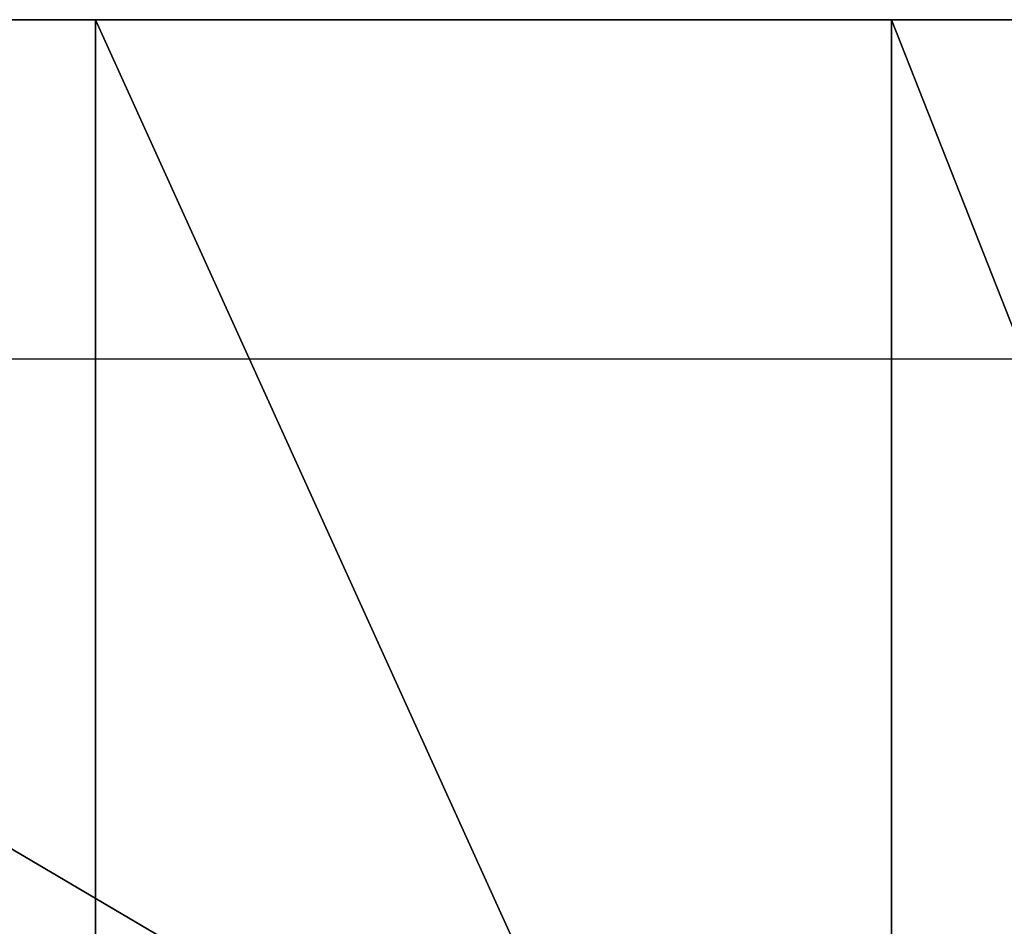
# Model space of a CAD drawing. Units: centimetres. Extents: x -190 to 190, y -171 to 172.
# Drawn here: x -18 to -18, y 19 to 20 of the extents above; entities that cross this region are included whole.
import ezdxf

# ---------------------------------------------------------------- set-up
doc = ezdxf.new("R2010")
doc.units = ezdxf.units.CM
doc.header["$LTSCALE"] = 2.54
doc.layers.get('0').update_dxf_attribs({"true_color": 0xff5454})
doc.layers.add('VP-EQ', color=7, linetype='Continuous', true_color=0x8a3492)

# ---------------------------------------------------------------- blocks, each defined once
blk = doc.blocks.new('Grupuj_11')
at = {"color": 18, "true_color": 0x010101}
mesh = blk.add_polyface(dxfattribs=at)
corners = [(22.75054439937099, 1.500000000001159, 1.573707950546517), (20.20691660338529, 1.01969988008932e-12, 0.6411388150589904), (20.20691660338521, 1.500000000001019, 0.6411388150589904), (22.75054439937106, 1.159570217623695e-12, 1.573707950546517)]
mesh.append_faces([[corners[k] for k in face] for face in [(0, 1, 2), (1, 0, 3)]], dxfattribs={"vtx0": -1, "color": 18})
mesh = blk.add_polyface(dxfattribs=at)
corners = [(20.76661995370202, 1.141522432135389e-12, 47.51174524657504), (21.4808358114087, 1.500000000001177, 47.49546374479664), (20.76661995370194, 1.500000000001141, 47.51174524657504), (21.48083581140877, 1.177618003112002e-12, 47.49546374479664)]
mesh.append_faces([[corners[k] for k in face] for face in [(0, 1, 2), (1, 0, 3)]], dxfattribs={"vtx0": -1, "color": 18})
mesh = blk.add_polyface(dxfattribs=at)
corners = [(21.48083581140877, 1.177618003112002e-12, 47.49546374479664), (22.16128568157231, 1.500000000001215, 47.27784629858815), (21.4808358114087, 1.500000000001177, 47.49546374479664), (22.16128568157238, 1.215969547274653e-12, 47.27784629858815)]
mesh.append_faces([[corners[k] for k in face] for face in [(0, 1, 2), (1, 0, 3)]], dxfattribs={"vtx0": -1, "color": 18})
mesh = blk.add_polyface(dxfattribs=at)
corners = [(22.16128568157238, 1.215969547274653e-12, 47.27784629858815), (22.75240463979723, 1.500000000001245, 46.87666335288004), (22.16128568157231, 1.500000000001215, 47.27784629858815), (22.7524046397973, 1.245297198693152e-12, 46.87666335288004)]
mesh.append_faces([[corners[k] for k in face] for face in [(0, 1, 2), (1, 0, 3)]], dxfattribs={"vtx0": -1, "color": 18})
at = {"color": 0}
mesh = blk.add_polyface(dxfattribs=at)
corners = [(1.344684241709542, 6.316724920907291e-14, 8.845294786882016), (29.40614226747538, 1.549853578808325e-12, 6.714344225670875), (29.75367040793273, 1.570157337482669e-12, 6.738560795450875), (74.20210608617514, 3.932161263264789e-12, 9.247834203127553), (0.3960248645901014, 1.579181230226823e-14, 11.66526942143646), (74.913280990755, 3.975024753799517e-12, 12.19915781464875), (8.121503469737945e-14, 0, 14.61406169285093), (74.50014382219497, 3.95697696831121e-12, 14.86099859246855), (0.171015038643525, 1.127986593019159e-14, 17.584409384601), (76.24279345888269, 4.024656163892359e-12, 17.62516580268172), (0.9028493144254375, 5.414335646491963e-14, 20.46826620249574), (78.93106909279813, 4.19836609921731e-12, 21.15019382717458), (2.389509404361072, 1.646860425807972e-13, 23.78529263377928), (79.60242224767687, 4.236717643379961e-12, 24.11789481210286), (4.352447885391666, 2.842526214408281e-13, 26.84465450981329), (4.459947625563685, 2.639488627664832e-13, 34.29256090302666), (78.23164884771091, 4.150990662310506e-12, 34.36279229031643), (4.043526076005336, 2.436451040921383e-13, 35.00024775190915), (78.52168491249786, 4.153246635496544e-12, 35.42115009675308), (3.842154868326471, 2.301092649759084e-13, 35.79628620558822), (78.55839425783809, 4.155502608682582e-12, 36.51791560919738), (3.871977881557122, 2.323652381619468e-13, 36.6168580616128), (78.33977566410647, 4.162270528240697e-12, 37.59329836700844), (4.130604212233693, 2.459010772781767e-13, 37.39617828084143), (12.97633913234281, 7.241673927183001e-13, 44.59645015650862), (27.18247279493842, 1.477662436855098e-12, 44.56249647363387), (26.85400817952435, 1.459614651366792e-12, 44.60818069629666), (26.58343104306653, 1.441566865878485e-12, 44.7999202722994), (15.18314923977365, 8.414779983922926e-13, 44.74758937723344), (15.64323683357225, 8.662937034387142e-13, 44.89187799142482), (26.22614593228798, 1.423519080390179e-12, 45.10220274442274), (16.10696251263827, 8.911094084851357e-13, 45.17220427046423), (24.15821104794813, 1.317488340646378e-12, 45.24344454590145), (25.80839390321652, 1.403215321715834e-12, 45.313178064173), (24.43001096846185, 1.331024179762608e-12, 45.31122316652722), (24.88504663388096, 1.353583911622991e-12, 45.42063014314953), (25.35304973512747, 1.380655589855451e-12, 45.42129389060153), (16.61872238281764, 9.159251135315572e-13, 45.35032266765922), (23.88159938862213, 1.303952501530148e-12, 45.2876613767483), (18.07275493705277, 9.948841750428984e-13, 45.36143594998428), (23.64447288543254, 1.290416662413918e-12, 45.43679272720919), (18.42139727919735, 1.012931960531205e-12, 45.50395493441858), (23.48480523705463, 1.283648742855803e-12, 45.66695653901868), (18.68140904916297, 1.03323571920555e-12, 45.77645635301965), (23.20592244361205, 1.270112903739573e-12, 46.32467514619169), (18.98997370557506, 1.049027531507818e-12, 46.42078331312083), (22.7524046397973, 1.245297198693152e-12, 46.87666335288004), (19.46817393370507, 1.073843236554239e-12, 46.95153176626637), (22.16128568157238, 1.215969547274653e-12, 47.27784629858815), (20.07696033302098, 1.105426861158776e-12, 47.32536127113178), (21.48083581140877, 1.177618003112002e-12, 47.49546374479664), (20.76661995370202, 1.141522432135389e-12, 47.51174524657504), (31.55027254933934, 1.710027675017045e-12, 44.63929203431126), (27.49510398818125, 1.493454249157367e-12, 44.67312101336623), (31.1978697039967, 1.691979889528739e-12, 44.80758973727055), (28.19071039274506, 1.52954982013398e-12, 45.01415214245086)]
mesh.append_faces([[corners[k] for k in face] for face in [(35, 33, 36), (49, 50, 51)]], dxfattribs={"vtx0": -1, "color": 0})
mesh.append_faces([[corners[k] for k in face] for face in [(0, 3, 4), (4, 5, 6), (6, 7, 8), (8, 9, 10), (10, 11, 12), (12, 13, 14), (15, 16, 17), (17, 18, 19), (19, 20, 21), (21, 22, 23), (27, 28, 26), (32, 33, 34), (34, 33, 35), (41, 42, 43), (43, 44, 45), (45, 46, 47), (47, 48, 49), (53, 54, 55)]], dxfattribs={"vtx0": -1, "vtx1": -1, "color": 0})
mesh.append_faces([[corners[k] for k in face] for face in [(31, 30, 32)]], dxfattribs={"vtx0": -1, "vtx1": -1, "vtx2": -1, "color": 0})
mesh.append_faces([[corners[k] for k in face] for face in [(0, 1, 2), (24, 25, 26), (29, 27, 30), (32, 30, 33), (37, 32, 38), (39, 38, 40), (41, 40, 42), (43, 42, 44), (45, 44, 46), (47, 46, 48), (49, 48, 50), (52, 53, 25)]], dxfattribs={"vtx0": -1, "vtx2": -1, "color": 0})
mesh = blk.add_polyface(dxfattribs=at)
corners = [(37.40585201858082, 1.97172056459749e-12, 2.805292362274232), (66.47016595508666, 3.528342062963929e-12, 2.846961010039539), (37.50190860044357, 1.978488484155605e-12, 3.6226877179392), (68.6124959136654, 3.632116829521692e-12, 4.193393810369872), (37.4044332453806, 1.973976537783528e-12, 4.439915097275675), (69.2587631003996, 3.665956427312267e-12, 5.030072051909702), (37.11881583949862, 1.962696671853337e-12, 5.211786026796319), (69.67562509678267, 3.690772132358689e-12, 6.00162639032165), (36.66084955725504, 1.937880966806915e-12, 5.895620011554172), (36.28011985764166, 1.91757720813257e-12, 6.193457617412459), (69.8366690220344, 3.699796025102842e-12, 7.046497966475888), (36.01554616128477, 1.904041369016341e-12, 6.350193075848754), (35.70932919551209, 1.888249556714072e-12, 6.378413894549758), (1.344684241709542, 6.316724920907291e-14, 8.845294786882016), (69.98129366200726, 3.708819917846995e-12, 7.35364405735144), (70.25342576161611, 3.722355756963225e-12, 7.556619740599216), (70.58905595919543, 3.738147569265493e-12, 7.607682232707164), (71.62338496086244, 3.792290925730413e-12, 7.645873478673732), (72.61328747769457, 3.846434282195332e-12, 7.948178063699118), (73.49248365524352, 3.893809719102137e-12, 8.494354899844028), (74.20210608617514, 3.932161263264789e-12, 9.247834203127553), (0.3960248645901014, 1.579181230226823e-14, 11.66526942143646), (74.69464133291795, 3.961488914683286e-12, 10.15816605782338), (74.93711123458269, 3.975024753799517e-12, 11.16439833803736), (74.913280990755, 3.975024753799517e-12, 12.19915781464875), (8.121503469737945e-14, 0, 14.61406169285093), (74.76096522394832, 3.966000861055363e-12, 13.55642135724162), (74.50014382219497, 3.95697696831121e-12, 14.86099859246855), (0.171015038643525, 1.127986593019159e-14, 17.584409384601), (74.50556821539003, 3.963744887869325e-12, 15.16025220957261), (74.63549198016945, 3.97051280742744e-12, 15.42988523191396), (74.86616236068467, 3.975024753799517e-12, 15.6206031569875), (34.28006716849663, 1.852153985737459e-12, 48.83760172414947), (57.51386122048891, 3.088427291686458e-12, 48.7459718695536), (57.20563000459964, 3.074891452570228e-12, 48.85144886769827), (35.07439446094322, 1.897273449458225e-12, 49.61311611692739), (56.71236229065532, 3.050075747523806e-12, 49.06172997801171), (56.19155073779338, 3.020748096105308e-12, 49.18934858707818), (55.65694645362645, 2.99142044468681e-12, 49.23093515131327), (55.38518972809605, 2.980140578756618e-12, 49.27801365889083), (42.32463627504224, 2.289812783828893e-12, 49.67551572337364), (54.26188021920705, 2.921485275919622e-12, 50.48403939158906), (45.72707061824752, 2.470290638711958e-12, 49.91019174382559), (46.0328050906402, 2.488338424200265e-12, 49.95483999693128), (46.2895347082238, 2.499618290130457e-12, 50.12676130907727), (47.10907878564777, 2.542481780665184e-12, 50.8731963960692), (53.37885301623642, 2.876365812198856e-12, 51.15417429796778), (48.05959765761198, 2.594369163944066e-12, 51.44357496156164), (52.38112425610698, 2.822222455733936e-12, 51.63724277669925), (49.10384596246596, 2.648512520408985e-12, 51.81554715372518)]
mesh.append_faces([[corners[k] for k in face] for face in [(0, 1, 2), (2, 3, 4), (4, 5, 6), (6, 7, 8), (8, 7, 9), (9, 10, 11), (11, 10, 12), (42, 41, 43), (43, 41, 44), (44, 41, 45), (45, 46, 47), (47, 48, 49)]], dxfattribs={"vtx0": -1, "vtx1": -1, "color": 0})
mesh.append_faces([[corners[k] for k in face] for face in [(40, 41, 42)]], dxfattribs={"vtx0": -1, "vtx1": -1, "vtx2": -1, "color": 0})
mesh.append_faces([[corners[k] for k in face] for face in [(13, 14, 15), (13, 15, 16), (13, 16, 17), (13, 17, 18), (13, 18, 19), (13, 19, 20), (21, 20, 22), (21, 22, 23), (21, 23, 24), (25, 24, 26), (25, 26, 27), (28, 27, 29), (28, 29, 30), (28, 30, 31), (32, 33, 34), (35, 34, 36), (35, 36, 37), (35, 37, 38), (35, 38, 39)]], dxfattribs={"vtx0": -1, "vtx2": -1, "color": 0})
mesh = blk.add_polyface(dxfattribs=at)
corners = [(47.8467872656596, 2.526689968362916e-12, 2.719054119422487), (66.47016595508666, 3.528342062963929e-12, 2.846961010039539), (37.40585201858082, 1.97172056459749e-12, 2.805292362274232), (0.171015038643525, 1.127986593019159e-14, 17.584409384601), (74.86616236068467, 3.975024753799517e-12, 15.6206031569875), (75.53743447968563, 3.986304619729708e-12, 16.1252150827793), (76.01284393369473, 4.004352405218015e-12, 16.81747609167558), (76.24279345888269, 4.024656163892359e-12, 17.62516580268172), (0.9028493144254375, 5.414335646491963e-14, 20.46826620249574), (76.20329348757889, 4.049471868938781e-12, 18.46402169356307), (76.2465694977815, 4.058495761682934e-12, 18.74761416173916), (76.39996758393268, 4.067519654427087e-12, 18.99003224734834), (76.63772391101523, 4.074287573985202e-12, 19.15056084292394), (77.53776172178392, 4.121663010892007e-12, 19.65008506964412), (78.31361771550463, 4.164526501426735e-12, 20.32657600890445), (78.93106909279813, 4.19836609921731e-12, 21.15019382717458), (2.389509404361072, 1.646860425807972e-13, 23.78529263377928), (79.36288023934605, 4.223181804263732e-12, 22.08460896382993), (4.043526076005336, 2.436451040921383e-13, 35.00024775190915), (78.23164884771091, 4.150990662310506e-12, 34.36279229031643), (78.52168491249786, 4.153246635496544e-12, 35.42115009675308), (3.842154868326471, 2.301092649759084e-13, 35.79628620558822), (78.55839425783809, 4.155502608682582e-12, 36.51791560919738), (3.871977881557122, 2.323652381619468e-13, 36.6168580616128), (78.33977566410647, 4.162270528240697e-12, 37.59329836700844), (4.597299852527792, 2.707167823245982e-13, 38.07176895747062), (77.87774718149288, 4.162270528240697e-12, 38.58867359604334), (5.234649930434619, 3.045563801151729e-13, 38.58946815701604), (77.17130585154165, 4.126174957264084e-12, 39.38626361902391), (10.37976165692147, 5.775291356258094e-13, 40.45661373175521), (75.24822014527945, 4.024656163892359e-12, 40.25421120333355), (74.88093053657975, 4.004352405218015e-12, 40.41117515904037), (74.659275879413, 3.995328512473861e-12, 40.74345298406966), (10.48612318749449, 5.865530283699627e-13, 41.17001062679326), (74.65542482219422, 3.993072539287823e-12, 41.14285817858794), (74.55518695826575, 3.979536700171593e-12, 42.00758077503732), (11.42100495061747, 6.384404116488441e-13, 42.23397172870553), (74.23232278080637, 3.961488914683286e-12, 42.81600610930671), (11.89615769545374, 6.610001435092272e-13, 42.93856834672285), (73.70929915377083, 3.936673209636865e-12, 43.51187900268428), (12.08455633746727, 6.722800094394188e-13, 43.59125191988294), (73.02251125969754, 3.911857504590443e-12, 44.04677636361389), (12.45540074501861, 6.94839741299802e-13, 44.16043055649315), (72.14686973423333, 3.864482067683639e-12, 44.5399284311358), (34.28006716849663, 1.852153985737459e-12, 48.83760172414947), (66.24465067744426, 3.555413741196389e-12, 47.92758319652105), (57.51386122048891, 3.088427291686458e-12, 48.7459718695536), (41.61923714193327, 2.264997078782471e-12, 49.52815025472496), (55.38518972809605, 2.980140578756618e-12, 49.27801365889083), (55.15271261953293, 2.966604739640388e-12, 49.42641344912268), (54.99560511326955, 2.959836820082273e-12, 49.65309678601013), (41.98732982447752, 2.264997078782471e-12, 49.52815025472493), (42.32463627504224, 2.289812783828893e-12, 49.67551572337364), (54.26188021920705, 2.921485275919622e-12, 50.48403939158906), (47.10907878564777, 2.542481780665184e-12, 50.8731963960692), (53.37885301623642, 2.876365812198856e-12, 51.15417429796778), (48.05959765761198, 2.594369163944066e-12, 51.44357496156164), (52.38112425610698, 2.822222455733936e-12, 51.63724277669925), (49.10384596246596, 2.648512520408985e-12, 51.81554715372518), (51.30778918415914, 2.765823126082978e-12, 51.91431615553608), (50.20090562176392, 2.707167823245982e-12, 51.97453752410771)]
mesh.append_faces([[corners[k] for k in face] for face in [(58, 59, 60)]], dxfattribs={"vtx0": -1, "color": 0})
mesh.append_faces([[corners[k] for k in face] for face in [(50, 51, 49)]], dxfattribs={"vtx0": -1, "vtx1": -1, "color": 0})
mesh.append_faces([[corners[k] for k in face] for face in [(0, 1, 2), (44, 45, 46)]], dxfattribs={"vtx0": -1, "vtx1": -1, "vtx2": -1, "color": 0})
mesh.append_faces([[corners[k] for k in face] for face in [(3, 4, 5), (3, 5, 6), (3, 6, 7), (8, 7, 9), (8, 9, 10), (8, 10, 11), (8, 11, 12), (8, 12, 13), (8, 13, 14), (8, 14, 15), (16, 15, 17), (18, 19, 20), (21, 20, 22), (23, 22, 24), (25, 24, 26), (27, 26, 28), (29, 30, 31), (29, 31, 32), (33, 32, 34), (33, 34, 35), (36, 35, 37), (38, 37, 39), (40, 39, 41), (42, 41, 43), (47, 48, 49), (52, 50, 53), (54, 53, 55), (56, 55, 57), (58, 57, 59)]], dxfattribs={"vtx0": -1, "vtx2": -1, "color": 0})
mesh = blk.add_polyface(dxfattribs=at)
corners = [(7.083368463477374, 3.947953075567057e-13, 33.58337691157982), (5.675929640740509, 3.248601387895178e-13, 33.58384939489807), (6.379617724073182, 3.609557097661309e-13, 33.49029283468573), (7.738534268668688, 4.308908785333187e-13, 33.8566670802489), (5.020947472589762, 2.932765141849813e-13, 33.8575793859252), (8.374389062115727, 4.624745031378552e-13, 33.87577232808202), (4.459947625563685, 2.639488627664832e-13, 34.29256090302666), (17.54983084598538, 8.775735693689058e-13, 0.1123450605591476), (12.15120215568029, 6.02344840672231e-13, 0.3067961464815571), (14.84296805959532, 7.377032318345301e-13), (20.20691660338529, 1.01969988008932e-12, 0.6411388150589904), (9.539045226915864, 4.760103422540852e-13, 1.025380683250487), (22.75054439937106, 1.159570217623695e-12, 1.573707950546517), (7.069101420871662, 3.609557097661309e-13, 2.138531684669109), (25.11975248690963, 1.292672635599956e-12, 2.887702088629813), (4.74302987202588, 2.391331577200617e-13, 3.993687393222287), (27.2577593414677, 1.419007134018102e-12, 4.551629444868091), (2.811470679442309, 1.398703375343757e-13, 6.256714268642259), (29.11332451299663, 1.536317739692095e-12, 6.525611575279679), (1.344684241709542, 6.316724920907291e-14, 8.845294786882016), (29.40614226747538, 1.549853578808325e-12, 6.714344225670875), (12.45540074501861, 6.94839741299802e-13, 44.16043055649315), (27.18247279493842, 1.477662436855098e-12, 44.56249647363387), (12.97633913234281, 7.241673927183001e-13, 44.59645015650862), (26.85400817952435, 1.459614651366792e-12, 44.60818069629666), (15.18314923977365, 8.414779983922926e-13, 44.74758937723344), (13.60192579024129, 7.580069905088749e-13, 44.86127316994394), (14.94437549097709, 8.301981324621011e-13, 44.80186905269815), (14.27758568637799, 7.94102561485488e-13, 44.93179692295033), (26.58343104306653, 1.441566865878485e-12, 44.7999202722994), (15.4260089176924, 8.550138375085225e-13, 44.77886817395125), (15.64323683357225, 8.662937034387142e-13, 44.89187799142482), (26.22614593228798, 1.423519080390179e-12, 45.10220274442274), (16.10696251263827, 8.911094084851357e-13, 45.17220427046423), (24.15821104794813, 1.317488340646378e-12, 45.24344454590145), (16.61872238281764, 9.159251135315572e-13, 45.35032266765922), (23.88159938862213, 1.303952501530148e-12, 45.2876613767483), (18.07275493705277, 9.948841750428984e-13, 45.36143594998428), (23.64447288543254, 1.290416662413918e-12, 45.43679272720919), (18.42139727919735, 1.012931960531205e-12, 45.50395493441858), (17.69630952643817, 9.745804163685534e-13, 45.37376463553675), (17.15628787191315, 9.452527649500553e-13, 45.41849651219518), (9.824082565717259, 5.482014842073113e-13, 39.04321780102147), (7.49311571564973, 4.241229589752038e-13, 39.18299754009908), (6.3403234043978, 3.632116829521692e-13, 38.97587986931919), (8.664147525455668, 4.872902081842767e-13, 39.20563253189341)]
mesh.append_faces([[corners[k] for k in face] for face in [(0, 1, 2), (7, 8, 9), (26, 27, 28), (35, 40, 41), (43, 42, 45)]], dxfattribs={"vtx0": -1, "color": 0})
mesh.append_faces([[corners[k] for k in face] for face in [(1, 3, 4), (4, 5, 6), (8, 10, 11), (11, 12, 13), (13, 14, 15), (15, 16, 17), (17, 18, 19), (21, 22, 23), (23, 25, 26), (25, 29, 30), (30, 29, 31), (31, 32, 33), (37, 38, 39), (40, 35, 37)]], dxfattribs={"vtx0": -1, "vtx1": -1, "color": 0})
mesh.append_faces([[corners[k] for k in face] for face in [(23, 24, 25), (35, 36, 37)]], dxfattribs={"vtx0": -1, "vtx1": -1, "vtx2": -1, "color": 0})
mesh.append_faces([[corners[k] for k in face] for face in [(1, 0, 3), (4, 3, 5), (8, 7, 10), (11, 10, 12), (13, 12, 14), (15, 14, 16), (17, 16, 18), (19, 18, 20), (26, 25, 27), (34, 35, 33), (42, 43, 44)]], dxfattribs={"vtx0": -1, "vtx2": -1, "color": 0})
mesh = blk.add_polyface(dxfattribs=at)
corners = [(34.38962035173489, 1.816058414760846e-12, 5.774028765704807), (32.12304520096672, 1.696491835900815e-12, 5.619929843174237), (33.26621333056816, 1.75740311192385e-12, 5.551650457896449), (31.03409518898372, 1.637836533063819e-12, 5.974448274842687), (35.42056586299782, 1.874713717597843e-12, 6.272673729378569), (30.06983383784999, 1.588205122970976e-12, 6.59226337153437), (1.344684241709542, 6.316724920907291e-14, 8.845294786882016), (29.75367040793273, 1.570157337482669e-12, 6.738560795450875), (69.8366690220344, 3.699796025102842e-12, 7.046497966475888), (4.352447885391666, 2.842526214408281e-13, 26.84465450981329), (78.88469769936047, 4.137454823194275e-12, 26.8618399779521), (6.748101270108916, 4.060751734868972e-13, 29.57845542230375), (78.35723493353917, 4.178062340542965e-12, 29.97907157710154), (9.523302830636064, 5.278977255329664e-13, 31.92602413637555), (78.24121524872137, 4.155502608682582e-12, 31.95344942830968), (9.592202245053993, 5.301536987190047e-13, 32.55842369325175), (77.62510064043802, 4.123918984078045e-12, 32.7581305927714), (9.392807453863997, 5.188738327888132e-13, 33.16250816258583), (77.70409745590285, 4.146478715938429e-12, 33.40053884432422), (8.960980835772496, 4.963141009284299e-13, 33.62962923977248), (78.23164884771091, 4.150990662310506e-12, 34.36279229031643), (8.374389062115727, 4.624745031378552e-13, 33.87577232808202), (4.459947625563685, 2.639488627664832e-13, 34.29256090302666), (4.130604212233693, 2.459010772781767e-13, 37.39617828084143), (78.33977566410647, 4.162270528240697e-12, 37.59329836700844), (4.597299852527792, 2.707167823245982e-13, 38.07176895747062), (77.87774718149288, 4.162270528240697e-12, 38.58867359604334), (5.234649930434619, 3.045563801151729e-13, 38.58946815701604), (77.17130585154165, 4.126174957264084e-12, 39.38626361902391), (6.3403234043978, 3.632116829521692e-13, 38.97587986931919), (9.824082565717259, 5.482014842073113e-13, 39.04321780102147), (10.18725384507541, 5.685052428816562e-13, 39.13106167626263), (10.45349979095096, 5.842970551839244e-13, 39.39321243608007), (76.27120963960073, 4.081055493543317e-12, 39.95638291063838), (10.54696208411893, 5.888090015560011e-13, 39.75497855434408), (10.37976165692147, 5.775291356258094e-13, 40.45661373175521), (74.659275879413, 3.995328512473861e-12, 40.74345298406966), (10.48612318749449, 5.865530283699627e-13, 41.17001062679326), (74.55518695826575, 3.979536700171593e-12, 42.00758077503732), (10.85071859731802, 6.068567870443076e-13, 41.79235947765697), (11.42100495061747, 6.384404116488441e-13, 42.23397172870553), (74.23232278080637, 3.961488914683286e-12, 42.81600610930671), (11.66535429238428, 6.497202775790356e-13, 42.40264424414411), (11.83136074584719, 6.610001435092272e-13, 42.64881263304675), (11.89615769545374, 6.610001435092272e-13, 42.93856834672285), (73.70929915377083, 3.936673209636865e-12, 43.51187900268428), (12.08455633746727, 6.722800094394188e-13, 43.59125191988294), (73.02251125969754, 3.911857504590443e-12, 44.04677636361389), (12.45540074501861, 6.94839741299802e-13, 44.16043055649315), (27.49510398818125, 1.493454249157367e-12, 44.67312101336623), (31.55027254933934, 1.710027675017045e-12, 44.63929203431126), (31.1978697039967, 1.691979889528739e-12, 44.80758973727055), (28.19071039274506, 1.52954982013398e-12, 45.01415214245086), (30.47935868115429, 1.653628345366087e-12, 45.09726612762516), (28.94208186717428, 1.570157337482669e-12, 45.20286199510564), (29.7162782365747, 1.610764854831359e-12, 45.23097751896933)]
mesh.append_faces([[corners[k] for k in face] for face in [(0, 1, 2), (54, 53, 55)]], dxfattribs={"vtx0": -1, "color": 0})
mesh.append_faces([[corners[k] for k in face] for face in [(1, 0, 3), (3, 4, 5), (9, 10, 11), (11, 12, 13), (13, 14, 15), (15, 16, 17), (17, 18, 19), (19, 20, 21), (23, 24, 25), (25, 26, 27), (27, 28, 29), (30, 28, 31), (31, 28, 32), (32, 33, 34), (34, 33, 35), (35, 36, 37), (37, 38, 39), (39, 38, 40), (40, 41, 42), (42, 41, 43), (43, 41, 44), (44, 45, 46), (46, 47, 48), (52, 53, 54)]], dxfattribs={"vtx0": -1, "vtx1": -1, "color": 0})
mesh.append_faces([[corners[k] for k in face] for face in [(6, 7, 8), (21, 20, 22), (29, 28, 30)]], dxfattribs={"vtx0": -1, "vtx1": -1, "vtx2": -1, "color": 0})
mesh.append_faces([[corners[k] for k in face] for face in [(3, 0, 4), (49, 50, 51), (52, 51, 53)]], dxfattribs={"vtx0": -1, "vtx2": -1, "color": 0})
mesh = blk.add_polyface(dxfattribs=at)
corners = [(35.70932919551209, 1.888249556714072e-12, 6.378413894549758), (69.8366690220344, 3.699796025102842e-12, 7.046497966475888), (30.06983383784999, 1.588205122970976e-12, 6.59226337153437), (29.75367040793273, 1.570157337482669e-12, 6.738560795450875), (35.42056586299782, 1.874713717597843e-12, 6.272673729378569), (42.98054667903244, 2.26725305196851e-12, 2.24759058351731), (37.69194968829217, 1.987512376899758e-12, 2.091984760012047), (38.09626612071234, 2.007816135574103e-12, 2.032233344860874), (37.41970378075315, 1.97172056459749e-12, 2.396819428259928), (47.8467872656596, 2.526689968362916e-12, 2.719054119422487), (37.40585201858082, 1.97172056459749e-12, 2.805292362274232), (1.344684241709542, 6.316724920907291e-14, 8.845294786882016), (69.98129366200726, 3.708819917846995e-12, 7.35364405735144), (12.45540074501861, 6.94839741299802e-13, 44.16043055649315), (72.14686973423333, 3.864482067683639e-12, 44.5399284311358), (27.18247279493842, 1.477662436855098e-12, 44.56249647363387), (71.19822916597751, 3.814850657590796e-12, 44.87163329253777), (31.55027254933934, 1.710027675017045e-12, 44.63929203431126), (31.94035797061565, 1.73033143369139e-12, 44.65787283985522), (32.27516868371913, 1.746123245993658e-12, 44.85890435136054), (32.69910321055277, 1.77093895104008e-12, 45.02893408786445), (68.48298142556133, 3.670468373684343e-12, 45.14055212053771), (32.92046624750953, 1.78447479015631e-12, 45.22447143513485), (68.22306185896306, 3.656932534568114e-12, 45.40762687815222), (33.06660813199896, 1.793498682900463e-12, 45.48114047866393), (67.90762672277079, 3.641140722265846e-12, 45.67642449566042), (33.12178948259895, 1.79801062927254e-12, 45.77129813728114), (67.54903162803556, 3.625348909963577e-12, 45.88541973932721), (33.28007437679508, 1.800266602458578e-12, 46.87008124290325), (66.24465067744426, 3.555413741196389e-12, 47.92758319652105), (33.67236260123158, 1.820570361132923e-12, 47.90858418940834), (34.28006716849663, 1.852153985737459e-12, 48.83760172414947), (57.20563000459964, 3.074891452570228e-12, 48.85144886769827), (35.07439446094322, 1.897273449458225e-12, 49.61311611692739), (55.38518972809605, 2.980140578756618e-12, 49.27801365889083), (41.61923714193327, 2.264997078782471e-12, 49.52815025472496), (55.15271261953293, 2.966604739640388e-12, 49.42641344912268), (41.98732982447752, 2.264997078782471e-12, 49.52815025472493), (41.28193069136854, 2.292068757014931e-12, 49.67551572337364), (36.01770849954912, 1.955928752295222e-12, 50.19838276171444), (40.32704198675457, 2.22664553461982e-12, 50.2417011900998), (37.06531417222902, 2.019096001504295e-12, 50.56567117087018), (39.27226461639805, 2.158966339038671e-12, 50.58785595305278), (38.16757493055324, 2.089031170271483e-12, 50.69757887189553), (54.99560511326955, 2.959836820082273e-12, 49.65309678601013), (42.32463627504224, 2.289812783828893e-12, 49.67551572337364), (45.72707061824752, 2.470290638711958e-12, 49.91019174382559), (43.04380023413371, 2.328164327991544e-12, 50.05637047719136), (45.43189774677217, 2.452242853223652e-12, 50.00151539935692), (44.6493484363446, 2.411635335874962e-12, 50.22481725853189), (43.83577735382837, 2.368771845340234e-12, 50.24350514913061)]
mesh.append_faces([[corners[k] for k in face] for face in [(5, 6, 7), (41, 42, 43), (47, 49, 50)]], dxfattribs={"vtx0": -1, "color": 0})
mesh.append_faces([[corners[k] for k in face] for face in [(2, 1, 3), (6, 5, 8), (8, 9, 10), (17, 16, 18), (18, 16, 19), (19, 16, 20), (20, 21, 22), (22, 23, 24), (24, 25, 26), (26, 27, 28), (28, 29, 30), (30, 29, 31), (31, 32, 33), (35, 36, 37), (33, 38, 39), (39, 40, 41), (37, 44, 45)]], dxfattribs={"vtx0": -1, "vtx1": -1, "color": 0})
mesh.append_faces([[corners[k] for k in face] for face in [(0, 1, 2), (13, 14, 15), (15, 16, 17), (33, 34, 35)]], dxfattribs={"vtx0": -1, "vtx1": -1, "vtx2": -1, "color": 0})
mesh.append_faces([[corners[k] for k in face] for face in [(2, 4, 0), (8, 5, 9), (11, 1, 12), (33, 35, 38), (39, 38, 40), (41, 40, 42), (46, 47, 45), (47, 46, 48), (47, 48, 49)]], dxfattribs={"vtx0": -1, "vtx2": -1, "color": 0})
mesh = blk.add_polyface(dxfattribs=at)
corners = [(52.01877800331927, 2.747775340594672e-12, 2.159488584761155), (66.36338462890053, 3.521574143405815e-12, 2.423192299953421), (49.95456278812635, 2.637232654478794e-12, 2.601659121905164), (66.47016595508666, 3.528342062963929e-12, 2.846961010039539), (47.8467872656596, 2.526689968362916e-12, 2.719054119422487), (2.389509404361072, 1.646860425807972e-13, 23.78529263377928), (79.36288023934605, 4.223181804263732e-12, 22.08460896382993), (79.59000408151928, 4.236717643379961e-12, 23.08860461830766), (79.60242224767687, 4.236717643379961e-12, 24.11789481210286), (4.352447885391666, 2.842526214408281e-13, 26.84465450981329), (79.4302476391779, 4.223181804263732e-12, 25.31489392706644), (79.07511710869899, 4.207389991961464e-12, 26.47089275204729), (78.88469769936047, 4.137454823194275e-12, 26.8618399779521), (6.748101270108916, 4.060751734868972e-13, 29.57845542230375), (78.54556716168511, 4.18483026010108e-12, 27.55810378522023), (78.40372603735175, 4.180318313729003e-12, 27.79161094256174), (78.33661020343841, 4.175806367356927e-12, 28.05645044475125), (78.35012303822984, 4.173550394170888e-12, 28.32932752399715), (78.37731609905019, 4.178062340542965e-12, 28.53899376676851), (78.34655722262767, 4.173550394170888e-12, 28.83751240717477), (78.19129925767231, 4.164526501426735e-12, 29.22697914373954), (78.16648000074119, 4.164526501426735e-12, 29.38749504900773), (78.18310320918452, 4.169038447798812e-12, 29.55330748809316), (78.35723493353917, 4.178062340542965e-12, 29.97907157710154), (9.523302830636064, 5.278977255329664e-13, 31.92602413637555), (78.52710941588221, 4.17129442098485e-12, 30.63855755937234), (78.4871601806976, 4.162270528240697e-12, 31.31839809888962), (78.24121524872137, 4.155502608682582e-12, 31.95344942830968), (9.592202245053993, 5.301536987190047e-13, 32.55842369325175), (77.81284158675925, 4.150990662310506e-12, 32.48285957772141), (77.62510064043802, 4.123918984078045e-12, 32.7581305927714), (9.392807453863997, 5.188738327888132e-13, 33.16250816258583), (77.5959283593545, 4.119407037705969e-12, 33.00431213194067), (77.58589133987627, 4.121663010892007e-12, 33.08901338984872), (77.70409745590285, 4.146478715938429e-12, 33.40053884432422), (8.960980835772496, 4.963141009284299e-13, 33.62962923977248), (78.23164884771091, 4.150990662310506e-12, 34.36279229031643), (10.45349979095096, 5.842970551839244e-13, 39.39321243608007), (77.17130585154165, 4.126174957264084e-12, 39.38626361902391), (76.27120963960073, 4.081055493543317e-12, 39.95638291063838), (10.37976165692147, 5.775291356258094e-13, 40.45661373175521), (75.24822014527945, 4.024656163892359e-12, 40.25421120333355), (33.12178948259895, 1.79801062927254e-12, 45.77129813728114), (67.90762672277079, 3.641140722265846e-12, 45.67642449566042), (67.54903162803556, 3.625348909963577e-12, 45.88541973932721), (33.28007437679508, 1.800266602458578e-12, 46.87008124290325), (67.18893856102477, 3.602789178103194e-12, 46.04080377214821), (66.91629524433269, 3.589253338986964e-12, 46.32272013639142), (66.77303727764277, 3.582485419428849e-12, 46.68780693366685), (66.24465067744426, 3.555413741196389e-12, 47.92758319652105)]
mesh.append_faces([[corners[k] for k in face] for face in [(0, 1, 2), (2, 3, 4)]], dxfattribs={"vtx0": -1, "vtx1": -1, "color": 0})
mesh.append_faces([[corners[k] for k in face] for face in [(5, 6, 7), (5, 7, 8), (9, 8, 10), (9, 10, 11), (9, 11, 12), (13, 12, 14), (13, 14, 15), (13, 15, 16), (13, 16, 17), (13, 17, 18), (13, 18, 19), (13, 19, 20), (13, 20, 21), (13, 21, 22), (13, 22, 23), (24, 23, 25), (24, 25, 26), (24, 26, 27), (28, 27, 29), (28, 29, 30), (31, 30, 32), (31, 32, 33), (31, 33, 34), (35, 34, 36), (37, 38, 39), (40, 39, 41), (42, 43, 44), (45, 44, 46), (45, 46, 47), (45, 47, 48), (45, 48, 49)]], dxfattribs={"vtx0": -1, "vtx2": -1, "color": 0})
blk = doc.blocks.new('bok')
at = {"color": 7, "true_color": 0xf4f2f2}
blk.add_blockref('Grupuj_11', (0, 0.499999999998341), dxfattribs=at)
blk = doc.blocks.new('Grupuj_2')
at = {"color": 0, "extrusion": (0, 0, -1), "zscale": -1, "rotation": 180}
blk.add_blockref('bok', (0, 40.00006784539416, -21.81343467990473), dxfattribs=at)
blk = doc.blocks.new('0609')
at = {"color": 7, "linetype": 'Continuous', "lineweight": 25}
blk.add_line((-37.80548325886709, -60.35058812960997), (-36.87062493672354, -60.35058812960997), dxfattribs=at)
blk = doc.blocks.new('0609 2d')
at = {"layer": 'VP-EQ', "color": 0, "xscale": 5, "yscale": 5, "zscale": 5, "rotation": 180}
blk.add_blockref('0609', (-15.59435199749382, -111.3975640380885), dxfattribs=at)

msp = doc.modelspace()

# ---------------------------------------------------------------- block references
at = {"color": 0}
msp.add_blockref('Grupuj_2', (-39.83060286598806, -19.93779566560862), dxfattribs=at)
at = {"layer": 'VP-EQ', "color": 0}
msp.add_blockref('0609 2d', (-189.979966125569, -171.0833003069098), dxfattribs=at)

doc.saveas('drawing.dxf')
